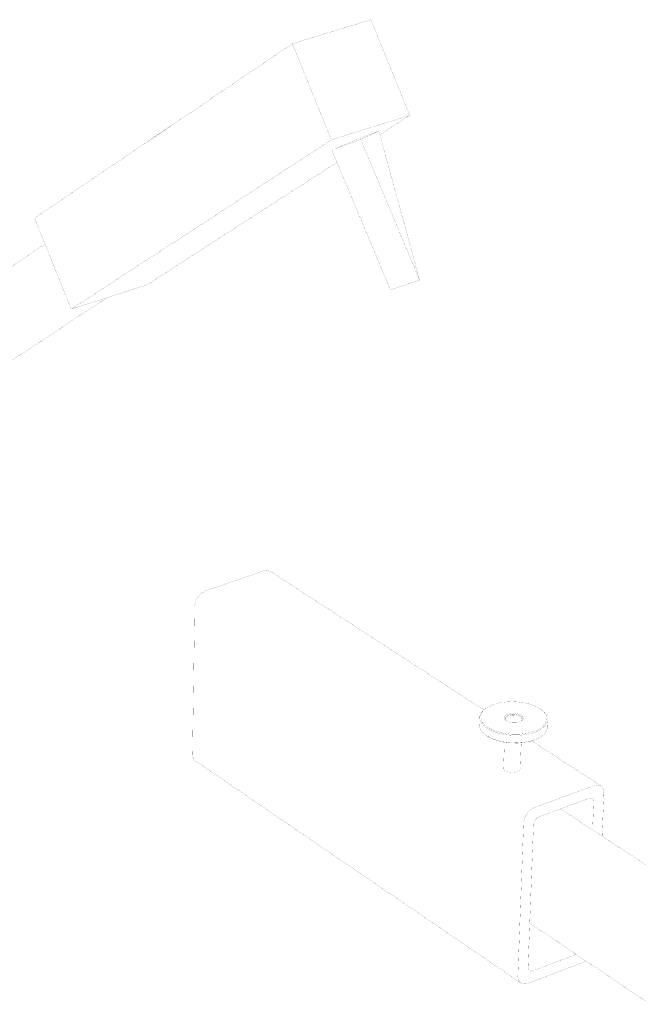
# Model space of a CAD drawing. Units: millimetres. Extents: x 0 to 158, y 0 to 100.
# Drawn here: x 71 to 99, y 54 to 100 of the extents above; entities that cross this region are included whole.
import ezdxf

# ---------------------------------------------------------------- set-up
doc = ezdxf.new("R2010")
doc.units = ezdxf.units.MM
doc.header["$LTSCALE"] = 19.36
doc.layers.get('0').update_dxf_attribs({"linetype": 'CONTINUOUS'})

msp = doc.modelspace()

# ---------------------------------------------------------------- linework, layer by layer
at = {"color": 151, "linetype": 'Continuous', "const_width": 0.005}
for points in [[(83.105, 98.448), (86.719, 99.551)], [(86.719, 99.551), (88.509, 95.151)], [(76.474, 93.957), (83.105, 98.448)], [(83.105, 98.448), (84.903, 94.021)], [(88.509, 95.151), (84.903, 94.021)], [(88.509, 95.151), (87.133, 94.262)], [(71.241, 90.419), (77.537, 94.684)], [(77.537, 94.684), (77.556, 94.69)], [(77.537, 94.684), (77.54, 94.678)], [(84.903, 94.021), (78.21, 89.663)], [(85.159, 92.988), (81.743, 90.783)], [(81.723, 90.776), (76.403, 87.341)], [(72.929, 86.23), (71.241, 90.419)], [(78.208, 89.668), (72.929, 86.23)], [(76.403, 87.341), (72.929, 86.23)]]:
    msp.add_lwpolyline(points, dxfattribs=at)
at = {"color": 1, "linetype": 'Continuous'}
for points, const_width in [([(86.253, 94.04), (87.089, 94.423)], 0.005), ([(86.429, 94.186), (87.089, 94.423)], 0.005), ([(87.089, 94.423), (88.963, 87.565)], 0.005), ([(85.094, 93.626), (86.253, 94.04)], 0.005), ([(85.378, 93.745), (86.429, 94.186)], 0.0035), ([(86.253, 94.04), (88.963, 87.565)], 0.005), ([(84.934, 93.524), (85.094, 93.626)], 0.0035), ([(87.617, 87.122), (84.934, 93.524)], 0.005), ([(85.094, 93.626), (85.378, 93.745)], 0.0035), ([(88.963, 87.565), (87.617, 87.122)], 0.005)]:
    msp.add_lwpolyline(points, dxfattribs=dict(at, const_width=const_width))
at = {"color": 252, "linetype": 'Continuous', "const_width": 0.005}
for points in [[(71.72, 89.23), (44.51, 70.653)], [(47.442, 68.821), (74.559, 86.751)], [(79.076, 73.25), (81.794, 74.183)], [(81.794, 74.183), (81.965, 74.205)], [(81.965, 74.205), (82.11, 74.147)], [(82.11, 74.147), (91.921, 67.781)], [(78.678, 72.866), (78.848, 73.105)], [(78.848, 73.105), (79.076, 73.25)], [(78.584, 70.635), (78.614, 72.597)], [(78.614, 72.597), (78.678, 72.866)], [(78.562, 69.139), (78.584, 70.635)], [(78.533, 67.197), (78.562, 69.139)], [(78.51, 65.715), (78.533, 67.197)], [(94.125, 66.365), (94.06, 66.345)], [(94.119, 66.355), (97.33, 64.272)], [(78.567, 65.493), (78.51, 65.715)], [(78.729, 65.374), (78.567, 65.493)], [(93.7, 55.161), (78.729, 65.374)], [(94.237, 63.281), (97.01, 64.302)], [(97.01, 64.302), (97.185, 64.328)], [(97.185, 64.328), (97.33, 64.272)], [(97.33, 64.272), (97.422, 64.143)], [(97.448, 63.961), (97.363, 61.97)], [(97.422, 64.143), (97.448, 63.961)], [(96.759, 63.707), (94.449, 62.855)], [(96.846, 63.72), (96.759, 63.707)], [(96.919, 63.691), (96.846, 63.72)], [(96.965, 63.627), (96.919, 63.691)], [(96.924, 62.258), (96.978, 63.537)], [(96.978, 63.537), (96.965, 63.627)], [(93.825, 62.877), (94.002, 63.127)], [(94.002, 63.127), (94.237, 63.281)], [(93.677, 60.576), (93.753, 62.598)], [(93.753, 62.598), (93.825, 62.877)], [(94.244, 62.653), (94.207, 62.514)], [(94.332, 62.777), (94.244, 62.653)], [(94.449, 62.855), (94.332, 62.777)], [(94.207, 62.514), (94.033, 57.968)], [(93.619, 59.034), (93.677, 60.576)], [(93.486, 55.507), (93.619, 59.034)], [(94.033, 57.968), (94.004, 57.207)], [(94.004, 57.207), (93.956, 55.933)], [(96.637, 56.214), (93.927, 55.182)], [(94.176, 55.769), (96.171, 56.528)], [(93.956, 55.933), (93.969, 55.843)], [(93.969, 55.843), (94.016, 55.781)], [(94.016, 55.781), (94.088, 55.755)], [(94.088, 55.755), (94.176, 55.769)], [(93.538, 55.28), (93.486, 55.507)], [(93.7, 55.161), (93.538, 55.28)], [(93.927, 55.182), (93.7, 55.161)]]:
    msp.add_lwpolyline(points, dxfattribs=at)
at = {"color": 7, "linetype": 'Continuous'}
for points, const_width in [([(92.13, 67.925), (92.352, 68.023)], 0.005), ([(92.352, 68.023), (92.612, 68.098)], 0.005), ([(92.612, 68.098), (92.9, 68.144)], 0.005), ([(92.9, 68.144), (93.204, 68.16)], 0.005), ([(93.204, 68.16), (93.512, 68.145)], 0.005), ([(93.512, 68.145), (93.811, 68.101)], 0.005), ([(93.811, 68.101), (94.089, 68.029)], 0.005), ([(94.089, 68.029), (94.336, 67.931)], 0.005), ([(91.736, 67.49), (91.797, 67.641)], 0.005), ([(91.836, 67.668), (91.776, 67.521)], 0.005), ([(91.797, 67.641), (91.921, 67.781)], 0.005), ([(91.956, 67.805), (91.836, 67.668)], 0.005), ([(91.921, 67.781), (92.099, 67.904)], 0.005), ([(92.13, 67.925), (91.956, 67.805)], 0.005), ([(92.099, 67.904), (92.13, 67.925)], 0.005), ([(92.917, 67.526), (93.026, 67.587)], 0.005), ([(93.05, 67.537), (92.95, 67.482)], 0.005), ([(93.026, 67.587), (93.179, 67.62)], 0.005), ([(93.188, 67.568), (93.05, 67.537)], 0.005), ([(93.052, 67.508), (93.233, 67.542)], 0.005), ([(93.179, 67.62), (93.347, 67.622)], 0.005), ([(93.342, 67.57), (93.188, 67.568)], 0.005), ([(93.247, 67.542), (93.233, 67.542)], 0.0035), ([(93.247, 67.542), (93.431, 67.527)], 0.005), ([(93.489, 67.543), (93.342, 67.57)], 0.005), ([(93.347, 67.622), (93.508, 67.593)], 0.005), ([(93.607, 67.49), (93.489, 67.543)], 0.005), ([(93.508, 67.593), (93.638, 67.535)], 0.005), ([(93.638, 67.535), (93.716, 67.459)], 0.005), ([(94.336, 67.931), (94.54, 67.812)], 0.005), ([(94.54, 67.812), (94.57, 67.788)], 0.005), ([(94.693, 67.676), (94.54, 67.812)], 0.005), ([(94.57, 67.788), (94.727, 67.649)], 0.005), ([(94.789, 67.53), (94.693, 67.676)], 0.005), ([(94.727, 67.649), (94.826, 67.499)], 0.005), ([(91.72, 67.033), (91.736, 67.49)], 0.005), ([(91.739, 67.334), (91.736, 67.49)], 0.005), ([(91.805, 67.181), (91.739, 67.334)], 0.005), ([(91.776, 67.521), (91.778, 67.37)], 0.005), ([(91.778, 67.37), (91.843, 67.22)], 0.005), ([(91.932, 67.034), (91.805, 67.181)], 0.005), ([(91.843, 67.22), (91.967, 67.077)], 0.005), ([(92.864, 67.448), (92.917, 67.526)], 0.005), ([(92.877, 67.365), (92.864, 67.448)], 0.005), ([(92.955, 67.288), (92.877, 67.365)], 0.005), ([(92.95, 67.482), (92.902, 67.411)], 0.005), ([(92.902, 67.411), (92.914, 67.335)], 0.005), ([(92.912, 67.352), (92.929, 67.426)], 0.005), ([(92.914, 67.335), (92.967, 67.283)], 0.005), ([(92.935, 67.435), (92.929, 67.426)], 0.0035), ([(92.935, 67.435), (93.052, 67.508)], 0.005), ([(93.084, 67.231), (92.955, 67.288)], 0.005), ([(93.246, 67.201), (93.084, 67.231)], 0.005), ([(93.416, 67.203), (93.246, 67.201)], 0.005), ([(93.567, 67.237), (93.416, 67.203)], 0.005), ([(93.431, 67.527), (93.444, 67.524)], 0.0035), ([(93.444, 67.524), (93.602, 67.462)], 0.005), ([(93.678, 67.297), (93.567, 67.237)], 0.005), ([(93.602, 67.462), (93.68, 67.372)], 0.005), ([(93.677, 67.421), (93.607, 67.49)], 0.005), ([(93.646, 67.28), (93.69, 67.345)], 0.005), ([(93.681, 67.363), (93.67, 67.315)], 0.005), ([(93.69, 67.345), (93.677, 67.421)], 0.005), ([(93.73, 67.375), (93.678, 67.297)], 0.005), ([(93.68, 67.372), (93.681, 67.366)], 0.0035), ([(93.681, 67.363), (93.68, 67.331)], 0.0035), ([(93.681, 67.366), (93.681, 67.363)], 0.0035), ([(93.716, 67.459), (93.73, 67.375)], 0.005), ([(94.562, 66.955), (94.709, 67.085)], 0.005), ([(94.709, 67.085), (94.798, 67.228)], 0.005), ([(94.835, 67.189), (94.743, 67.042)], 0.005), ([(94.825, 67.378), (94.789, 67.53)], 0.005), ([(94.798, 67.228), (94.825, 67.378)], 0.005), ([(94.826, 67.499), (94.863, 67.344)], 0.005), ([(94.863, 67.344), (94.835, 67.189)], 0.005), ([(94.863, 67.344), (94.848, 66.964)], 0.005), ([(91.732, 66.994), (91.72, 67.033)], 0.005), ([(91.77, 66.878), (91.732, 66.994)], 0.005), ([(91.798, 66.841), (91.77, 66.878)], 0.005), ([(91.882, 66.729), (91.798, 66.841)], 0.005), ([(91.924, 66.695), (91.882, 66.729)], 0.005), ([(92.053, 66.593), (91.924, 66.695)], 0.005), ([(92.115, 66.902), (91.932, 67.034)], 0.005), ([(91.967, 67.077), (92.146, 66.948)], 0.005), ([(92.346, 66.79), (92.115, 66.902)], 0.005), ([(92.146, 66.948), (92.372, 66.838)], 0.005), ([(92.618, 66.701), (92.346, 66.79)], 0.005), ([(92.372, 66.838), (92.636, 66.751)], 0.005), ([(92.918, 66.64), (92.618, 66.701)], 0.005), ([(92.636, 66.751), (92.928, 66.692)], 0.005), ([(93.233, 66.609), (92.918, 66.64)], 0.005), ([(92.928, 66.692), (93.235, 66.662)], 0.005), ([(93.235, 66.662), (93.544, 66.663)], 0.005), ([(93.544, 66.663), (93.844, 66.695)], 0.005), ([(93.857, 66.643), (93.55, 66.61)], 0.005), ([(93.844, 66.695), (94.12, 66.756)], 0.005), ([(94.141, 66.705), (93.857, 66.643)], 0.005), ([(94.12, 66.756), (94.363, 66.844)], 0.005), ([(94.39, 66.796), (94.141, 66.705)], 0.005), ([(94.363, 66.844), (94.562, 66.955)], 0.005), ([(94.594, 66.91), (94.39, 66.796)], 0.005), ([(94.699, 66.667), (94.575, 66.57)], 0.005), ([(94.743, 67.042), (94.594, 66.91)], 0.005), ([(94.725, 66.703), (94.699, 66.667)], 0.005), ([(94.805, 66.811), (94.725, 66.703)], 0.005), ([(94.815, 66.849), (94.805, 66.811)], 0.005), ([(94.848, 66.964), (94.815, 66.849)], 0.005), ([(92.107, 66.563), (92.053, 66.593)], 0.005), ([(92.053, 66.593), (92.082, 66.57)], 0.005), ([(92.082, 66.57), (92.297, 66.455)], 0.005), ([(92.273, 66.474), (92.107, 66.563)], 0.005), ([(92.338, 66.451), (92.273, 66.474)], 0.005), ([(92.297, 66.455), (92.553, 66.362)], 0.005), ([(92.536, 66.379), (92.338, 66.451)], 0.005), ([(92.609, 66.362), (92.536, 66.379)], 0.005), ([(92.553, 66.362), (92.838, 66.295)], 0.005), ([(92.829, 66.311), (92.609, 66.362)], 0.005), ([(92.87, 66.291), (92.825, 65.064)], 0.005), ([(92.907, 66.301), (92.829, 66.311)], 0.005), ([(92.838, 66.295), (93.143, 66.258)], 0.005), ([(93.141, 66.272), (92.907, 66.301)], 0.005), ([(93.458, 66.265), (93.141, 66.272)], 0.005), ([(93.143, 66.258), (93.453, 66.251)], 0.005), ([(93.55, 66.61), (93.233, 66.609)], 0.005), ([(93.453, 66.251), (93.756, 66.275)], 0.005), ([(93.536, 66.271), (93.458, 66.265)], 0.005), ([(93.769, 66.29), (93.536, 66.271)], 0.005), ([(93.642, 66.266), (93.598, 65.099)], 0.005), ([(93.756, 66.275), (94.039, 66.329)], 0.005), ([(94.06, 66.345), (93.769, 66.29)], 0.005), ([(94.039, 66.329), (94.291, 66.411)], 0.005), ([(94.257, 66.406), (94.125, 66.365)], 0.005), ([(94.319, 66.43), (94.257, 66.406)], 0.005), ([(94.291, 66.411), (94.502, 66.517)], 0.005), ([(94.372, 66.457), (94.319, 66.43)], 0.005), ([(94.535, 66.538), (94.372, 66.457)], 0.005), ([(94.502, 66.517), (94.535, 66.538)], 0.005), ([(94.575, 66.57), (94.535, 66.538)], 0.005), ([(92.905, 64.97), (92.825, 65.064)], 0.0035), ([(93.068, 64.906), (92.905, 64.97)], 0.0035), ([(93.268, 64.889), (93.068, 64.906)], 0.0035), ([(93.453, 64.924), (93.268, 64.889)], 0.0035), ([(93.574, 65.001), (93.453, 64.924)], 0.0035), ([(93.591, 65.069), (93.574, 65.001)], 0.0035), ([(93.598, 65.099), (93.591, 65.069)], 0.0035), ([(95.45, 63.224), (105.052, 56.931)], 0.005), ([(105.036, 50.559), (94.033, 57.968)], 0.005)]:
    msp.add_lwpolyline(points, dxfattribs=dict(at, const_width=const_width))

doc.saveas('drawing.dxf')
